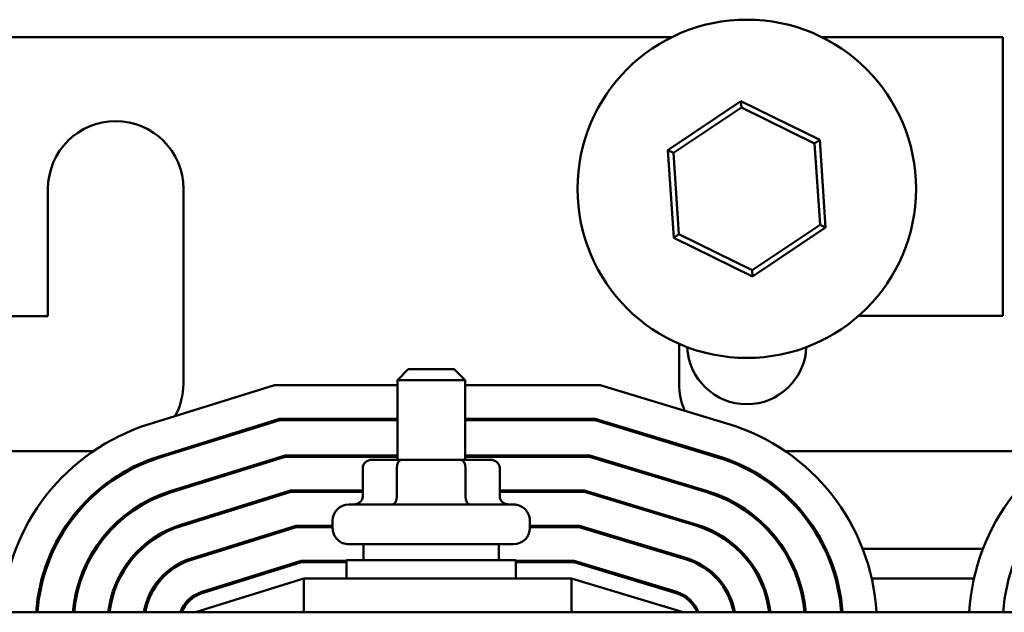
# Model space of a CAD drawing. Units: inches. Extents: x 0.05 to 2.15, y 0.02 to 1.67.
# Drawn here: x 0.77 to 0.83, y 1.52 to 1.55 of the extents above; entities that cross this region are included whole.
import ezdxf

# ---------------------------------------------------------------- set-up
doc = ezdxf.new("R2010")
doc.units = ezdxf.units.IN
doc.header["$LTSCALE"] = 0.1
doc.header["$MEASUREMENT"] = 0
doc.layers.add('Visible (ANSI)', color=7, linetype='Continuous', lineweight=50)

msp = doc.modelspace()

# ---------------------------------------------------------------- linework, layer by layer
at = {"layer": 'Visible (ANSI)'}
for p, q in [((0.8114998836022378, 1.55233924779238), (0.76491580226102, 1.552339247792293)), ((0.8318754466310307, 1.552339247792418), (0.8207510096598236, 1.552339247792398)), ((0.831875446631063, 1.535172581125753), (0.8318754466310311, 1.552339247792418)), ((0.8157649676588764, 1.548401734111848), (0.8112722902514068, 1.545391640338022)), ((0.8116177106342995, 1.545221837784359), (0.8157906245252233, 1.548017690008446)), ((0.8157906245252233, 1.548017690008446), (0.8157649676588764, 1.548401734111848)), ((0.8206181240385181, 1.546016008232884), (0.8157649676588764, 1.548401734111848)), ((0.8157906245252233, 1.548017690008446), (0.8202983605219721, 1.545801766683146)), ((0.8202983605219721, 1.545801766683146), (0.8206181240385181, 1.546016008232884)), ((0.8202983605219721, 1.545801766683146), (0.820633182627797, 1.540789991133757)), ((0.8209786030106901, 1.540620188580094), (0.8206181240385181, 1.546016008232884)), ((0.8116177106342995, 1.545221837784359), (0.8112722902514068, 1.545391640338022)), ((0.8112722902514068, 1.545391640338022), (0.8116327692235786, 1.539995820685231)), ((0.8119525327401245, 1.540210062234971), (0.8116177106342995, 1.545221837784359)), ((0.7731254466310633, 1.535172581125641), (0.7731254466310488, 1.543005914458975)), ((0.781458779964382, 1.54300591445899), (0.7814587799644044, 1.53100591445899)), ((0.820633182627797, 1.540789991133757), (0.8164602687368734, 1.537994138909669)), ((0.820633182627797, 1.540789991133757), (0.8209786030106901, 1.540620188580094)), ((0.8119525327401245, 1.540210062234971), (0.8116327692235786, 1.539995820685231)), ((0.8164602687368734, 1.537994138909669), (0.8119525327401245, 1.540210062234971)), ((0.8164859256032203, 1.537610094806268), (0.8209786030106901, 1.540620188580094)), ((0.8116327692235786, 1.539995820685231), (0.8164859256032203, 1.537610094806268)), ((0.8164602687368734, 1.537994138909669), (0.8164859256032203, 1.537610094806268)), ((0.7619135006043612, 1.535172581125621), (0.7731254466310633, 1.535172581125641)), ((0.8229917289827676, 1.535172581125736), (0.831875446631063, 1.535172581125753)), ((0.8119587799644044, 1.531005914459049), (0.8119587799643998, 1.533458881761224)), ((0.7952921132977359, 1.531897581125718), (0.7946254466310707, 1.531230914459051)), ((0.7952921132977359, 1.531897581125719), (0.7981254466310693, 1.531897581125725)), ((0.7981254466310693, 1.531897581125725), (0.7987921132977372, 1.531230914459059)), ((0.7987921132977372, 1.531230914459059), (0.7946254466310707, 1.531230914459051)), ((0.7946254466310796, 1.526314247792385), (0.7946254466310704, 1.531230914459051)), ((0.7987921132977462, 1.526314247792392), (0.7987921132977372, 1.531230914459059)), ((0.77935606130307, 1.528516089928577), (0.7870568331337987, 1.530922581125695)), ((0.7870568331337987, 1.530922581125695), (0.7946254466310712, 1.530922581125709)), ((0.7987921132977381, 1.530922581125716), (0.8071115826383602, 1.530922581125733)), ((0.8071115826383602, 1.530922581125733), (0.8149594787573301, 1.528541123874735)), ((0.7873747725564028, 1.528839247792361), (0.7799774675387737, 1.526527589974338)), ((0.7800023237882017, 1.526448049976168), (0.7873874901333071, 1.528755914459028)), ((0.7946254466310751, 1.528839247792376), (0.7873747725564028, 1.528839247792361)), ((0.7873874901333071, 1.528755914459028), (0.7946254466310751, 1.528755914459043)), ((0.8068024469757622, 1.528839247792399), (0.7987921132977417, 1.528839247792384)), ((0.7987921132977421, 1.52875591445905), (0.8067900815492584, 1.528755914459065)), ((0.8067900815492584, 1.528755914459065), (0.8143303292823922, 1.526467813627176)), ((0.8143545273391206, 1.526547556329005), (0.8068024469757622, 1.528839247792399)), ((0.7759027408273718, 1.526839247792314), (0.7580055011664494, 1.52683924779228)), ((0.8354027408273715, 1.526839247792425), (0.818505501166449, 1.526839247792394)), ((0.7877181471328151, 1.526589247792363), (0.7806485862733334, 1.524380010023761)), ((0.7806734425227618, 1.52430047002559), (0.7877308647097193, 1.52650591445903)), ((0.7946254466310791, 1.526589247792375), (0.7877181471328151, 1.526589247792363)), ((0.7877308647097193, 1.52650591445903), (0.7946254466310795, 1.526505914459043)), ((0.7948873831768015, 1.526314247792386), (0.7930714746487061, 1.526314247792381)), ((0.7985246884925083, 1.526314247792392), (0.7948873831768015, 1.526314247792386)), ((0.8003460852801197, 1.526314247792395), (0.7985246884925083, 1.526314247792392)), ((0.8064685804601566, 1.526589247792398), (0.7987921132977461, 1.526589247792383)), ((0.7987921132977461, 1.52650591445905), (0.8064562150336527, 1.526505914459064)), ((0.8064562150336527, 1.526505914459064), (0.8136769817507262, 1.524314760677789)), ((0.8137011798074546, 1.524394503379618), (0.8064685804601566, 1.526589247792398)), ((0.792494124598595, 1.52581424779238), (0.7924941245985982, 1.52406424779238)), ((0.7945982725755943, 1.525814247792386), (0.7945982725755975, 1.524064247792385)), ((0.7988129279414133, 1.525814247792394), (0.7988129279414165, 1.524064247792394)), ((0.8009234353302328, 1.525814247792396), (0.8009234353302359, 1.524064247792396)), ((0.7880488041323233, 1.524422581125696), (0.7812948487584653, 1.522311970071353)), ((0.7813197050078933, 1.522232430073183), (0.7880615217092274, 1.524339247792364)), ((0.7924941245985976, 1.524422581125704), (0.7880488041323233, 1.524422581125696)), ((0.7880615217092274, 1.524339247792364), (0.7924941245985977, 1.524339247792371)), ((0.8061470793710546, 1.52442258112573), (0.8009234353302352, 1.524422581125721)), ((0.8009234353302357, 1.524339247792388), (0.8061347139445508, 1.524339247792398)), ((0.8061347139445508, 1.524339247792398), (0.8130478322757886, 1.522241450430231)), ((0.8130720303325167, 1.52232119313206), (0.8061470793710546, 1.52442258112573)), ((0.7916421132977514, 1.523564247792379), (0.8017754466310847, 1.523564247792398)), ((0.7906421132977542, 1.522114247792378), (0.7906421132977532, 1.522564247792376)), ((0.8027754466310874, 1.522114247792399), (0.8027754466310865, 1.522564247792401)), ((0.7883794611318315, 1.52225591445903), (0.7819411112435972, 1.520243930118945)), ((0.7819659674930252, 1.520164390120774), (0.7883921787087357, 1.522172581125698)), ((0.7906421132977542, 1.522255914459034), (0.7883794611318315, 1.52225591445903)), ((0.7883921787087357, 1.522172581125698), (0.7906421132977542, 1.522172581125701)), ((0.8058255782819529, 1.522255914459063), (0.8027754466310874, 1.522255914459057)), ((0.8027754466310874, 1.522172581125724), (0.8058132128554492, 1.52217258112573)), ((0.8058132128554492, 1.52217258112573), (0.8124186828008507, 1.520168140182672)), ((0.8124428808575791, 1.520247882884501), (0.8058255782819529, 1.522255914459063)), ((0.7734250520365844, 1.520839247792316), (0.7735174064263294, 1.520839247792316)), ((0.7759953319562946, 1.520839247792321), (0.7760946938632528, 1.520839247792321)), ((0.7787890704529307, 1.520839247792326), (0.7789109511909637, 1.520839247792326)), ((0.7838461277985004, 1.520839247792336), (0.7841255120420711, 1.520839247792336)), ((0.8017754466310894, 1.521114247792398), (0.7916421132977561, 1.521114247792379)), ((0.7925421132977561, 1.52111424779238), (0.792542113297758, 1.520130914459048)), ((0.8008754466310893, 1.521114247792396), (0.8008754466310911, 1.520130914459064)), ((0.8102071029777725, 1.520839247792386), (0.8104940865369217, 1.520839247792386)), ((0.8154996873332555, 1.520839247792395), (0.8156217592356071, 1.520839247792395)), ((0.8183186867807457, 1.520839247792401), (0.8184181062885606, 1.520839247792401)), ((0.8208970860566557, 1.520839247792404), (0.8209894694108733, 1.520839247792405)), ((0.8232562300147273, 1.52083924779241), (0.8306588630006991, 1.520839247792423)), ((0.7887101181313395, 1.520089247792364), (0.7825873737287287, 1.518175890166536)), ((0.7915004466310914, 1.52008924779237), (0.7887101181313395, 1.520089247792364)), ((0.7915004466310913, 1.520130914459045), (0.8019171132977579, 1.520130914459064)), ((0.7915004466310932, 1.519005914459045), (0.7915004466310913, 1.520130914459045)), ((0.8019171132977598, 1.519005914459064), (0.8019171132977579, 1.520130914459064)), ((0.805504077192851, 1.520089247792396), (0.8019171132977579, 1.520089247792389)), ((0.8118137313826412, 1.518174572636944), (0.805504077192851, 1.520089247792396)), ((0.782612229978157, 1.51809635016837), (0.7887228357082438, 1.520005914459034)), ((0.7887228357082438, 1.520005914459034), (0.7915004466310915, 1.520005914459041)), ((0.8019171132977579, 1.52000591445906), (0.8054917117663469, 1.520005914459066)), ((0.8054917117663469, 1.520005914459066), (0.8117895333259127, 1.518094829935118)), ((0.7727485203031306, 1.519005914458982), (0.772834850088501, 1.519005914458982)), ((0.7751014047922924, 1.519005914458985), (0.7751896826916266, 1.519005914458986)), ((0.7774442737252297, 1.51900591445899), (0.7775371812319932, 1.51900591445899)), ((0.780027833396087, 1.519005914458995), (0.7801400616355894, 1.519005914458995)), ((0.7888754466310935, 1.519005914459035), (0.7822087799644308, 1.51692258112569)), ((0.7852434514646748, 1.519005914459004), (0.7855228357082453, 1.519005914459005)), ((0.8053433266482999, 1.519005914459075), (0.7888754466310935, 1.519005914459044)), ((0.7888754466310977, 1.516922581125711), (0.7888754466310935, 1.519005914459044)), ((0.8122087799644306, 1.516922581125745), (0.8053433266483002, 1.519005914459067)), ((0.805343326648304, 1.516922581125743), (0.8053433266482999, 1.519005914459075)), ((0.8087871293580896, 1.519005914459049), (0.8090741129172387, 1.519005914459049)), ((0.8142716214840767, 1.51900591445906), (0.8143840574425979, 1.51900591445906)), ((0.8168772011003774, 1.519005914459064), (0.816970159849011, 1.519005914459064)), ((0.8192256301603192, 1.519005914459069), (0.8193139325339032, 1.519005914459069)), ((0.8215809729371486, 1.519005914459073), (0.8216673170597614, 1.519005914459073)), ((0.8238127541329641, 1.519005914459076), (0.8301033764068876, 1.51900591445909)), ((0.8717087799644303, 1.516922581125867), (0.721708779964431, 1.516922581125585))]:
    msp.add_line(p, q, dxfattribs=at)
msp.add_circle((0.8161254466310482, 1.543005914459056), 0.0104166666666667, dxfattribs=at)
for centre, radius, start, end in [((0.7772921132977154, 1.543005914458984), 0.0041666666666667, 0, 180), ((0.8161254466310481, 1.533405914459055), 0.0036666666666667, 182.3628998483853, 357.6371001516058), ((0.7772921132977377, 1.531005914458984), 0.0041666666666667, 331.4556284460024, 0), ((0.816125446631071, 1.531005914459056), 0.0041666666666667, 180, 203.4591907279208), ((0.7832087799644323, 1.516187390212297), 0.0129166666666666, 107.3540246363694, 176.7370750525491), ((0.8112087799644321, 1.516181005091215), 0.0129166666666666, 3.291294474590142, 73.11949130929709), ((0.8427087799644318, 1.516187390212409), 0.0129166666666667, 107.3540246363684, 176.7370750525478), ((0.7832087799644323, 1.516187390212297), 0.0108333333333333, 107.3540246363686, 176.1087012200974), ((0.7832087799644323, 1.516187390212297), 0.01075, 107.3540246363688, 176.0784891046751), ((0.8112087799644321, 1.516181005091215), 0.01075, 3.955623133673286, 73.11949130929781), ((0.8112087799644321, 1.516181005091215), 0.0108333333333333, 3.925147386945931, 73.11949130929781), ((0.8427087799644318, 1.516187390212409), 0.0108333333333333, 107.3540246363686, 176.1087012200973), ((0.7832087799644323, 1.516187390212297), 0.0085833333333333, 107.3540246363686, 175.0864061942742), ((0.8112087799644321, 1.516181005091215), 0.0085833333333333, 4.956374590520511, 73.119491309298), ((0.7832087799644323, 1.516187390212297), 0.0085, 107.3540246363692, 175.0381135072792), ((0.8112087799644321, 1.516181005091215), 0.0085, 5.005089870467916, 73.1194913092982), ((0.7916421132977532, 1.522564247792379), 0.001, 90.0000000001202, 180), ((0.8017754466310865, 1.522564247792399), 0.001, 0, 90.00000000010418), ((0.7832087799644323, 1.516187390212297), 0.0064166666666667, 107.3540246363686, 173.4208757302448), ((0.7832087799644323, 1.516187390212297), 0.0063333333333333, 107.3540246363677, 173.333918170893), ((0.7916421132977542, 1.522114247792379), 0.001, 180, 270.0000000001042), ((0.8017754466310872, 1.522114247792398), 0.001, 270.0000000001122, 0), ((0.8112087799644321, 1.516181005091215), 0.0063333333333333, 6.724242748697255, 73.11949130929614), ((0.8112087799644321, 1.516181005091215), 0.0064166666666667, 6.636519648880348, 73.119491309299), ((0.7832087799644323, 1.516187390212297), 0.00425, 107.3540246363715, 170.0385173321554), ((0.7832087799644323, 1.516187390212297), 0.0041666666666667, 107.3540246363721, 169.8371931630846), ((0.8112087799644321, 1.516181005091215), 0.0041666666666667, 10.25202057814631, 73.11949130929747), ((0.8112087799644321, 1.516181005091215), 0.00425, 10.04889211279206, 73.11949130929999), ((0.7832087799644323, 1.516187390212297), 0.0020833333333333, 107.3540246363673, 159.3357170192064), ((0.7832087799644323, 1.516187390212301), 0.002, 107.3540246363646, 158.4326009046913), ((0.8112087799644321, 1.516181005091219), 0.002, 21.76422455356252, 73.119491309304), ((0.8112087799644321, 1.516181005091215), 0.0020833333333333, 20.85207723162696, 73.11949130929563)]:
    msp.add_arc(centre, radius, start, end, dxfattribs=at)
for centre, major_axis, ratio, start_param, end_param in [((0.7930714746487069, 1.525814247792381), (0.0005773500501122, 1.1e-15), 0.8660257324007087, 1.57079632679497, 3.141592653589868), ((0.7948873831768024, 1.525814247792386), (9e-16, -0.0005), 0.5782212024163512, 3.141592653590346, 4.712388980383606), ((0.7985246884925093, 1.525814247792393), (9e-16, -0.0005), 0.5764788978080376, 1.570796326794935, 3.141592653589043), ((0.8003460852801206, 1.525814247792395), (-0.0005773500501122, -1.1e-15), 0.8660257324007087, 3.141592653589866, 4.712388980384761), ((0.7919167745484859, 1.524064247792379), (0.0005773500501122, 1.1e-15), 0.8660257324007096, 4.712388980384758, 6.283185307179656), ((0.7943091619743892, 1.524064247792385), (-9e-16, 0.0005), 0.5782212024163513, 3.141592653590328, 4.712388980383603), ((0.7991011673903206, 1.524064247792395), (-9e-16, 0.0005), 0.5764788978080351, 1.570796326794935, 3.14159265358906), ((0.8015007853803483, 1.524064247792398), (0.0005773500501122, 1.1e-15), 0.8660257324007096, 3.141592653589868, 4.712388980384763)]:
    msp.add_ellipse(centre, major_axis=major_axis, ratio=ratio, start_param=start_param, end_param=end_param, dxfattribs=at)

doc.saveas('drawing.dxf')
